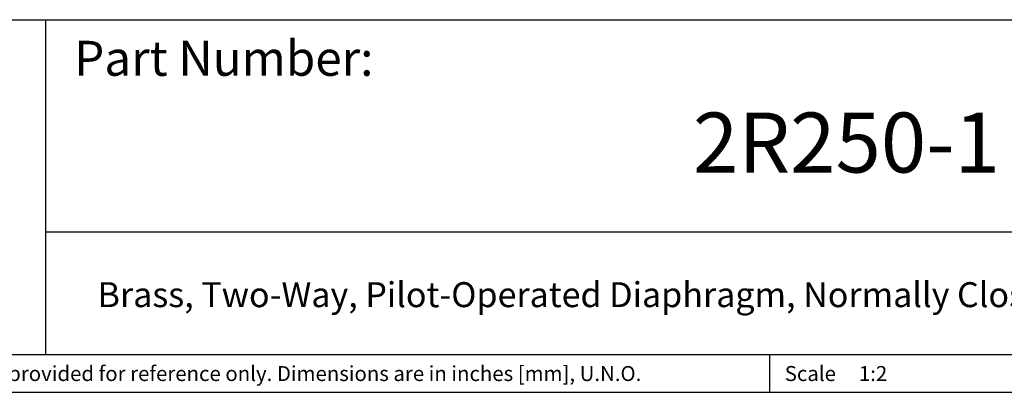
# Model space of a CAD drawing. Units: inches. Extents: x 0.2 to 10.8, y 0.2 to 8.3.
# Drawn here: x 4.2 to 8.3, y 0.2 to 1.8 of the extents above; entities that cross this region are included whole.
import ezdxf

# ---------------------------------------------------------------- set-up
doc = ezdxf.new("R2010")
doc.units = ezdxf.units.IN
doc.header["$MEASUREMENT"] = 0
doc.layers.add('TITLE_BLOCK', color=7, linetype='Continuous')
doc.styles.add('SLDTEXTSTYLE0', font='TXT', dxfattribs={"width": 0.75})

msp = doc.modelspace()

# ---------------------------------------------------------------- linework, layer by layer
at = {"layer": 'TITLE_BLOCK'}
for p, q in [((2.8652, 1.7505), (10.8031, 1.7505)), ((4.2588, 0.354), (4.2588, 1.7505)), ((4.2588, 0.8661), (10.8031, 0.8661)), ((2.8653, 0.354), (10.8031, 0.354)), ((7.2797, 0.354), (7.2797, 0.1968)), ((0.1969, 0.1969), (10.8031, 0.1969))]:
    msp.add_line(p, q, dxfattribs=at)

# ---------------------------------------------------------------- texts
at = {"layer": 'TITLE_BLOCK', "color": 7, "style": 'SLDTEXTSTYLE0'}
for s, insert, char_height, attachment_point in [('Part Number:', (4.3774, 1.6625), 0.145833, 1), ('2R250-1', (7.6008, 1.3632), 0.25, 2)]:
    msp.add_mtext(s, dxfattribs=dict(at, insert=insert, char_height=char_height, attachment_point=attachment_point))
at = {"layer": 'TITLE_BLOCK', "style": 'SLDTEXTSTYLE0'}
for s, insert, char_height, attachment_point in [('Brass, Two-Way, Pilot-Operated Diaphragm, Normally Closed, Solenoid Valve, 1" NPT', (7.2817, 0.656), 0.104167, 2), ('Information in the drawing is provided for reference only. Dimensions are in inches [mm], U.N.O.', (2.935, 0.3062), 0.0625, 1), ('Scale', (7.3434, 0.3062), 0.0625, 1), ('1:2', (7.6528, 0.3062), 0.0625, 1)]:
    msp.add_mtext(s, dxfattribs=dict(at, insert=insert, char_height=char_height, attachment_point=attachment_point))

doc.saveas('drawing.dxf')
